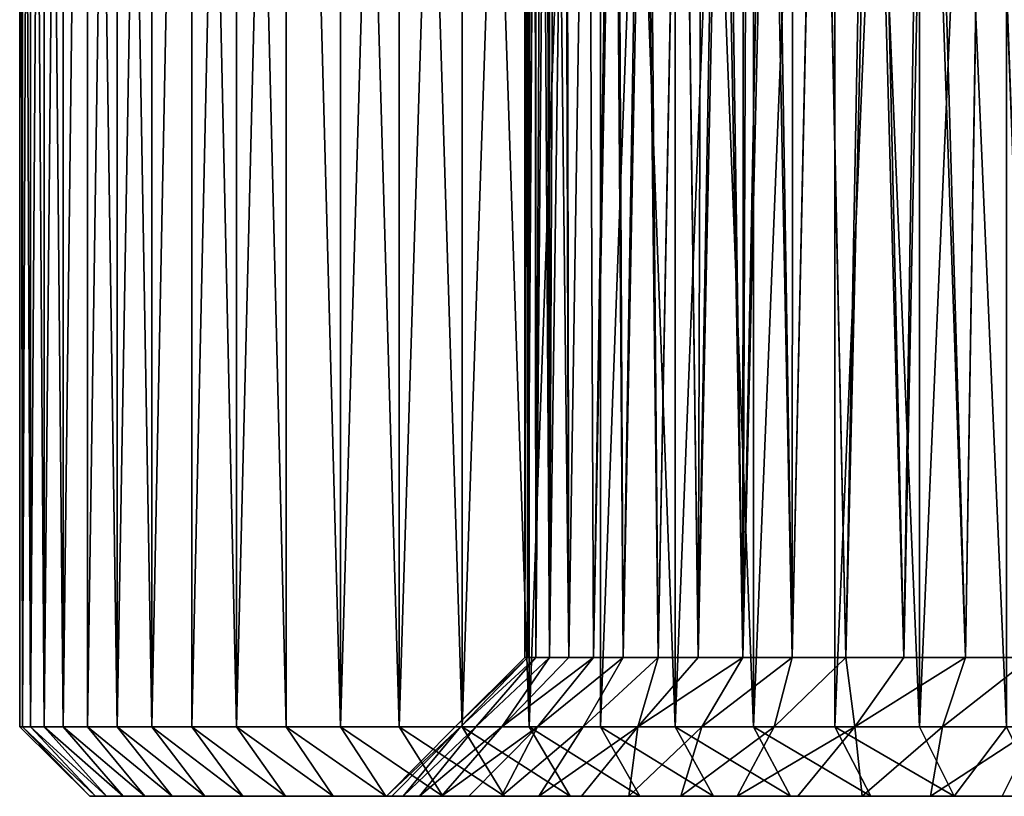
# Model space of a CAD drawing. Extents: x -45 to 45, y -83 to 89.
# Drawn here: x 12 to 19, y -83 to -78 of the extents above; entities that cross this region are included whole.
import ezdxf

# ---------------------------------------------------------------- set-up
doc = ezdxf.new("R2010")
doc.units = 0
doc.header["$MEASUREMENT"] = 0

msp = doc.modelspace()

# ---------------------------------------------------------------- linework, layer by layer
for points in [[(12.05, -68.25), (12.05, -82.75), (12.069664, -82.75, 0.713386)], [(12.05, -68.25), (12.069664, -82.75, -0.713386), (12.05, -82.75)], [(12.05, -68.25), (12.069664, -68.25, -0.713386), (12.069664, -82.75, -0.713386)], [(12.069664, -68.25, 0.713386), (12.05, -68.25), (12.069664, -82.75, 0.713386)], [(12.069664, -68.25, -0.713386), (12.128597, -68.25, -1.424606), (12.128597, -82.75, -1.424606)], [(12.069664, -68.25, -0.713386), (12.128597, -82.75, -1.424606), (12.069664, -82.75, -0.713386)], [(12.128597, -68.25, 1.424606), (12.069664, -82.75, 0.713386), (12.128597, -82.75, 1.424606)], [(12.128597, -68.25, 1.424606), (12.069664, -68.25, 0.713386), (12.069664, -82.75, 0.713386)], [(12.128597, -68.25, -1.424606), (12.226621, -68.25, -2.1315), (12.226621, -82.75, -2.1315)], [(12.128597, -68.25, -1.424606), (12.226621, -82.75, -2.1315), (12.128597, -82.75, -1.424606)], [(12.226621, -68.25, 2.1315), (12.128597, -82.75, 1.424606), (12.226621, -82.75, 2.1315)], [(12.226621, -68.25, 2.1315), (12.128597, -68.25, 1.424606), (12.128597, -82.75, 1.424606)], [(12.226621, -68.25, -2.1315), (12.363437, -68.25, -2.83192), (12.363437, -82.75, -2.83192)], [(12.226621, -68.25, -2.1315), (12.363437, -82.75, -2.83192), (12.226621, -82.75, -2.1315)], [(12.363437, -68.25, 2.83192), (12.226621, -82.75, 2.1315), (12.363437, -82.75, 2.83192)], [(12.363437, -68.25, 2.83192), (12.226621, -68.25, 2.1315), (12.226621, -82.75, 2.1315)], [(12.53863, -68.25, -3.52374), (12.53863, -82.75, -3.52374), (12.363437, -82.75, -2.83192)], [(12.363437, -68.25, -2.83192), (12.53863, -68.25, -3.52374), (12.363437, -82.75, -2.83192)], [(12.53863, -68.25, 3.52374), (12.363437, -82.75, 2.83192), (12.53863, -82.75, 3.52374)], [(12.53863, -68.25, 3.52374), (12.363437, -68.25, 2.83192), (12.363437, -82.75, 2.83192)], [(12.53863, -68.25, -3.52374), (12.751667, -68.25, -4.204858), (12.751667, -82.75, -4.204858)], [(12.53863, -68.25, -3.52374), (12.751667, -82.75, -4.204858), (12.53863, -82.75, -3.52374)], [(12.751667, -68.25, 4.204858), (12.53863, -82.75, 3.52374), (12.751667, -82.75, 4.204858)], [(12.751667, -68.25, 4.204858), (12.53863, -68.25, 3.52374), (12.53863, -82.75, 3.52374)], [(12.751667, -68.25, -4.204858), (13.001902, -68.25, -4.873206), (13.001902, -82.75, -4.873206)], [(12.751667, -68.25, -4.204858), (13.001902, -82.75, -4.873206), (12.751667, -82.75, -4.204858)], [(13.001902, -68.25, 4.873206), (12.751667, -82.75, 4.204858), (13.001902, -82.75, 4.873206)], [(13.001902, -68.25, 4.873206), (12.751667, -68.25, 4.204858), (12.751667, -82.75, 4.204858)], [(13.288575, -68.25, -5.526755), (13.288575, -82.75, -5.526755), (13.001902, -82.75, -4.873206)], [(13.001902, -68.25, -4.873206), (13.288575, -68.25, -5.526755), (13.001902, -82.75, -4.873206)], [(13.288575, -68.25, 5.526755), (13.001902, -82.75, 4.873206), (13.288575, -82.75, 5.526755)], [(13.288575, -68.25, 5.526755), (13.001902, -68.25, 4.873206), (13.001902, -82.75, 4.873206)], [(13.288575, -68.25, -5.526755), (13.610815, -68.25, -6.163519), (13.610815, -82.75, -6.163519)], [(13.288575, -68.25, -5.526755), (13.610815, -82.75, -6.163519), (13.288575, -82.75, -5.526755)], [(13.610815, -68.25, 6.163519), (13.288575, -82.75, 5.526755), (13.610815, -82.75, 6.163519)], [(13.610815, -68.25, 6.163519), (13.288575, -68.25, 5.526755), (13.288575, -82.75, 5.526755)], [(13.610815, -68.25, -6.163519), (13.967644, -68.25, -6.781564), (13.967644, -82.75, -6.781564)], [(13.610815, -68.25, -6.163519), (13.967644, -82.75, -6.781564), (13.610815, -82.75, -6.163519)], [(13.967644, -68.25, 6.781564), (13.610815, -82.75, 6.163519), (13.967644, -82.75, 6.781564)], [(13.967644, -68.25, 6.781564), (13.610815, -68.25, 6.163519), (13.610815, -82.75, 6.163519)], [(13.967644, -68.25, -6.781564), (14.357977, -68.25, -7.379014), (14.357977, -82.75, -7.379014)], [(13.967644, -68.25, -6.781564), (14.357977, -82.75, -7.379014), (13.967644, -82.75, -6.781564)], [(13.967644, -68.25, 6.781564), (13.967644, -82.75, 6.781564), (14.357977, -82.75, 7.379014)], [(14.357977, -68.25, 7.379014), (13.967644, -68.25, 6.781564), (14.357977, -82.75, 7.379014)], [(14.357977, -68.25, -7.379014), (14.78063, -68.25, -7.954055), (14.78063, -82.75, -7.954055)], [(14.357977, -68.25, -7.379014), (14.78063, -82.75, -7.954055), (14.357977, -82.75, -7.379014)], [(14.78063, -68.25, 7.954055), (14.357977, -68.25, 7.379014), (14.357977, -82.75, 7.379014)], [(14.78063, -68.25, 7.954055), (14.357977, -82.75, 7.379014), (14.78063, -82.75, 7.954055)], [(14.78063, -68.25, -7.954055), (15.23432, -68.25, -8.504939), (15.23432, -82.75, -8.504939)], [(14.78063, -68.25, -7.954055), (15.23432, -82.75, -8.504939), (14.78063, -82.75, -7.954055)], [(15.23432, -68.25, 8.504939), (14.78063, -68.25, 7.954055), (14.78063, -82.75, 7.954055)], [(15.23432, -68.25, 8.504939), (14.78063, -82.75, 7.954055), (15.23432, -82.75, 8.504939)], [(15.23432, -68.25, -8.504939), (15.717667, -68.25, -9.029994), (15.717667, -82.75, -9.029994)], [(15.23432, -68.25, -8.504939), (15.717667, -82.75, -9.029994), (15.23432, -82.75, -8.504939)], [(15.717667, -68.25, 9.029994), (15.23432, -68.25, 8.504939), (15.23432, -82.75, 8.504939)], [(15.717667, -68.25, 9.029994), (15.23432, -82.75, 8.504939), (15.717667, -82.75, 9.029994)], [(16.229204, -68.25, -9.527625), (16.229204, -82.75, -9.527625), (15.717667, -82.75, -9.029994)], [(15.717667, -68.25, -9.029994), (16.229204, -68.25, -9.527625), (15.717667, -82.75, -9.029994)], [(16.229204, -68.25, 9.527625), (15.717667, -68.25, 9.029994), (15.717667, -82.75, 9.029994)], [(16.229204, -68.25, 9.527625), (15.717667, -82.75, 9.029994), (16.229204, -82.75, 9.527625)], [(16.229204, -68.25, -9.527625), (16.767378, -82.75, -9.996321), (16.229204, -82.75, -9.527625)], [(16.229204, -68.25, -9.527625), (16.767378, -68.25, -9.996321), (16.767378, -82.75, -9.996321)], [(16.767378, -68.25, 9.996321), (16.229204, -68.25, 9.527625), (16.229204, -82.75, 9.527625)], [(16.767378, -68.25, 9.996321), (16.229204, -82.75, 9.527625), (16.767378, -82.75, 9.996321)], [(16.767378, -68.25, -9.996321), (17.330553, -82.75, -10.434658), (16.767378, -82.75, -9.996321)], [(16.767378, -68.25, -9.996321), (17.330553, -68.25, -10.434658), (17.330553, -82.75, -10.434658)], [(17.330553, -68.25, 10.434658), (16.767378, -68.25, 9.996321), (16.767378, -82.75, 9.996321)], [(17.330553, -68.25, 10.434658), (16.767378, -82.75, 9.996321), (17.330553, -82.75, 10.434658)], [(17.917021, -68.25, -10.841306), (17.917021, -82.75, -10.841306), (17.330553, -82.75, -10.434658)], [(17.330553, -68.25, -10.434658), (17.917021, -68.25, -10.841306), (17.330553, -82.75, -10.434658)], [(17.917021, -68.25, 10.841306), (17.330553, -68.25, 10.434658), (17.330553, -82.75, 10.434658)], [(17.917021, -68.25, 10.841306), (17.330553, -82.75, 10.434658), (17.917021, -82.75, 10.841306)], [(17.917021, -68.25, -10.841306), (18.525, -82.75, -11.215029), (17.917021, -82.75, -10.841306)], [(17.917021, -68.25, -10.841306), (18.525, -68.25, -11.215029), (18.525, -82.75, -11.215029)], [(18.525, -68.25, 11.215029), (17.917021, -68.25, 10.841306), (17.917021, -82.75, 10.841306)], [(18.525, -68.25, 11.215029), (17.917021, -82.75, 10.841306), (18.525, -82.75, 11.215029)], [(18.525, -68.25, -11.215029), (19.152643, -82.75, -11.554692), (18.525, -82.75, -11.215029)], [(18.525, -68.25, -11.215029), (19.152643, -68.25, -11.554692), (19.152643, -82.75, -11.554692)], [(19.152643, -68.25, 11.554692), (18.525, -82.75, 11.215029), (19.152643, -82.75, 11.554692)], [(19.152643, -68.25, 11.554692), (18.525, -68.25, 11.215029), (18.525, -82.75, 11.215029)], [(15.6845, -82.25), (15.704416, -73.25, -0.606142), (15.6845, -73.25)], [(15.704445, -82.25, -0.609263), (15.704416, -73.25, -0.606142), (15.6845, -82.25)], [(15.6845, -82.25), (15.702645, -73.25, 0.578546), (15.704445, -82.25, 0.609263)], [(15.6845, -82.25), (15.6845, -73.25), (15.702645, -73.25, 0.578546)], [(15.704445, -82.25, 0.609263), (15.702645, -73.25, 0.578546), (15.756793, -73.25, 1.154835)], [(15.704445, -82.25, -0.609263), (15.763833, -73.25, -1.209692), (15.704416, -73.25, -0.606142)], [(15.764195, -82.25, -1.215917), (15.763833, -73.25, -1.209692), (15.704445, -82.25, -0.609263)], [(15.704445, -82.25, 0.609263), (15.756793, -73.25, 1.154835), (15.764195, -82.25, 1.215917)], [(15.764195, -82.25, 1.215917), (15.756793, -73.25, 1.154835), (15.84139, -73.25, 1.699342)], [(15.764195, -82.25, -1.215917), (15.808614, -73.25, -1.512236), (15.763833, -73.25, -1.209692)], [(15.863495, -82.25, -1.817364), (15.808614, -73.25, -1.512236), (15.764195, -82.25, -1.215917)], [(15.764195, -82.25, 1.215917), (15.84139, -73.25, 1.699342), (15.863495, -82.25, 1.817364)], [(15.863495, -82.25, -1.817364), (15.863246, -73.25, -1.81316), (15.808614, -73.25, -1.512236)], [(15.863495, -82.25, 1.817364), (15.84139, -73.25, 1.699342), (15.902134, -73.25, 1.999216)], [(15.863495, -82.25, -1.817364), (15.986357, -73.25, -2.350297), (15.863246, -73.25, -1.81316)], [(16.001919, -82.25, -2.411029), (15.986357, -73.25, -2.350297), (15.863495, -82.25, -1.817364)], [(15.863495, -82.25, 1.817364), (15.902134, -73.25, 1.999216), (16.001919, -82.25, 2.411029)], [(16.001919, -82.25, 2.411029), (15.902134, -73.25, 1.999216), (15.972632, -73.25, 2.296947)], [(16.001919, -82.25, 2.411029), (15.972632, -73.25, 2.296947), (16.142113, -73.25, 2.883061)], [(16.001919, -82.25, -2.411029), (16.140726, -73.25, -2.878789), (15.986357, -73.25, -2.350297)], [(16.178873, -82.25, -2.994369), (16.140726, -73.25, -2.878789), (16.001919, -82.25, -2.411029)], [(16.001919, -82.25, 2.411029), (16.142113, -73.25, 2.883061), (16.178873, -82.25, 2.994369)], [(16.178873, -82.25, -2.994369), (16.32555, -73.25, -3.395892), (16.140726, -73.25, -2.878789)], [(16.178873, -82.25, 2.994369), (16.142113, -73.25, 2.883061), (16.348541, -73.25, 3.454075)], [(16.3936, -82.25, -3.564888), (16.32555, -73.25, -3.395892), (16.178873, -82.25, -2.994369)], [(16.178873, -82.25, 2.994369), (16.348541, -73.25, 3.454075), (16.3936, -82.25, 3.564888)], [(16.3936, -82.25, -3.564888), (16.539795, -73.25, -3.898988), (16.32555, -73.25, -3.395892)], [(16.3936, -82.25, 3.564888), (16.348541, -73.25, 3.454075), (16.566685, -73.25, 3.956753)], [(16.645182, -82.25, -4.12014), (16.539795, -73.25, -3.898988), (16.3936, -82.25, -3.564888)], [(16.3936, -82.25, 3.564888), (16.566685, -73.25, 3.956753), (16.645182, -82.25, 4.12014)], [(16.645182, -82.25, -4.12014), (16.812649, -73.25, -4.442894), (16.539795, -73.25, -3.898988)], [(16.645182, -82.25, 4.12014), (16.566685, -73.25, 3.956753), (16.815075, -73.25, 4.447355)], [(16.932541, -82.25, -4.65775), (16.812649, -73.25, -4.442894), (16.645182, -82.25, -4.12014)], [(16.645182, -82.25, 4.12014), (16.815075, -73.25, 4.447355), (16.932541, -82.25, 4.65775)], [(16.932541, -82.25, -4.65775), (16.962866, -73.25, -4.708943), (16.812649, -73.25, -4.442894)], [(16.932541, -82.25, 4.65775), (16.815075, -73.25, 4.447355), (17.092464, -73.25, 4.92334)], [(16.932541, -82.25, -4.65775), (17.121689, -73.25, -4.96995), (16.962866, -73.25, -4.708943)], [(17.254444, -82.25, -5.175415), (17.121689, -73.25, -4.96995), (16.932541, -82.25, -4.65775)], [(16.932541, -82.25, 4.65775), (17.092464, -73.25, 4.92334), (17.254444, -82.25, 5.175415)], [(17.254444, -82.25, 5.175415), (17.092464, -73.25, 4.92334), (17.25852, -73.25, 5.180474)], [(17.254444, -82.25, -5.175415), (17.289268, -73.25, -5.226133), (17.121689, -73.25, -4.96995)], [(17.254444, -82.25, -5.175415), (17.465124, -73.25, -5.476707), (17.289268, -73.25, -5.226133)], [(17.609516, -82.25, -5.670917), (17.465124, -73.25, -5.476707), (17.254444, -82.25, -5.175415)], [(17.254444, -82.25, 5.175415), (17.432882, -73.25, 5.43205), (17.609516, -82.25, 5.670917)], [(17.254444, -82.25, 5.175415), (17.25852, -73.25, 5.180474), (17.432882, -73.25, 5.43205)], [(17.609516, -82.25, 5.670917), (17.432882, -73.25, 5.43205), (17.614962, -73.25, 5.677266)], [(17.609516, -82.25, -5.670917), (17.801857, -73.25, -5.91264), (17.465124, -73.25, -5.476707)], [(17.996237, -82.25, -6.142136), (17.801857, -73.25, -5.91264), (17.609516, -82.25, -5.670917)], [(17.609516, -82.25, 5.670917), (17.804949, -73.25, 5.916404), (17.996237, -82.25, 6.142136)], [(17.609516, -82.25, 5.670917), (17.614962, -73.25, 5.677266), (17.804949, -73.25, 5.916404)], [(17.996237, -82.25, -6.142136), (18.162968, -73.25, -6.3271), (17.801857, -73.25, -5.91264)], [(17.996237, -82.25, 6.142136), (17.804949, -73.25, 5.916404), (18.206141, -73.25, 6.373466)], [(18.412947, -82.25, -6.587053), (18.162968, -73.25, -6.3271), (17.996237, -82.25, -6.142136)], [(17.996237, -82.25, 6.142136), (18.206141, -73.25, 6.373466), (18.412947, -82.25, 6.587053)], [(18.412947, -82.25, -6.587053), (18.54657, -73.25, -6.717988), (18.162968, -73.25, -6.3271)], [(18.412947, -82.25, 6.587053), (18.206141, -73.25, 6.373466), (18.592039, -73.25, 6.761353)], [(18.857864, -82.25, -7.003764), (18.54657, -73.25, -6.717988), (18.412947, -82.25, -6.587053)], [(18.412947, -82.25, 6.587053), (18.592039, -73.25, 6.761353), (18.857864, -82.25, 7.003764)], [(18.857864, -82.25, -7.003764), (18.998379, -73.25, -7.124195), (18.54657, -73.25, -6.717988)], [(18.857864, -82.25, 7.003764), (18.592039, -73.25, 6.761353), (19.001905, -73.25, 7.12716)], [(19.329082, -82.25, -7.390483), (18.998379, -73.25, -7.124195), (18.857864, -82.25, -7.003764)], [(18.857864, -82.25, 7.003764), (19.001905, -73.25, 7.12716), (19.329082, -82.25, 7.390483)], [(19.329082, -82.25, -7.390483), (19.235094, -73.25, -7.316887), (18.998379, -73.25, -7.124195)], [(19.329082, -82.25, 7.390483), (19.001905, -73.25, 7.12716), (19.433681, -73.25, 7.468959)], [(15.1845, -82.75), (15.6845, -82.25), (15.704445, -82.25, 0.609263)], [(15.1845, -82.75), (15.704445, -82.25, -0.609263), (15.6845, -82.25)], [(15.1845, -82.75), (15.704445, -82.25, 0.609263), (15.221851, -82.75, 0.855477)], [(15.221851, -82.75, -0.855477), (15.704445, -82.25, -0.609263), (15.1845, -82.75)], [(15.221851, -82.75, 0.855477), (15.764195, -82.25, 1.215917), (15.333619, -82.75, 1.704444)], [(15.221851, -82.75, 0.855477), (15.704445, -82.25, 0.609263), (15.764195, -82.25, 1.215917)], [(15.221851, -82.75, -0.855477), (15.764195, -82.25, -1.215917), (15.704445, -82.25, -0.609263)], [(15.333619, -82.75, -1.704444), (15.764195, -82.25, -1.215917), (15.221851, -82.75, -0.855477)], [(15.333619, -82.75, 1.704444), (15.863495, -82.25, 1.817364), (15.518955, -82.75, 2.540438)], [(15.333619, -82.75, 1.704444), (15.764195, -82.25, 1.215917), (15.863495, -82.25, 1.817364)], [(15.333619, -82.75, -1.704444), (15.863495, -82.25, -1.817364), (15.764195, -82.25, -1.215917)], [(15.518955, -82.75, -2.540438), (15.863495, -82.25, -1.817364), (15.333619, -82.75, -1.704444)], [(15.518955, -82.75, 2.540438), (16.178873, -82.25, 2.994369), (15.776447, -82.75, 3.357099)], [(15.518955, -82.75, 2.540438), (16.001919, -82.25, 2.411029), (16.178873, -82.25, 2.994369)], [(15.518955, -82.75, 2.540438), (15.863495, -82.25, 1.817364), (16.001919, -82.25, 2.411029)], [(15.518955, -82.75, -2.540438), (16.001919, -82.25, -2.411029), (15.863495, -82.25, -1.817364)], [(15.518955, -82.75, -2.540438), (16.178873, -82.25, -2.994369), (16.001919, -82.25, -2.411029)], [(15.776447, -82.75, -3.357099), (16.178873, -82.25, -2.994369), (15.518955, -82.75, -2.540438)], [(15.776447, -82.75, 3.357099), (16.3936, -82.25, 3.564888), (16.104136, -82.75, 4.14821)], [(15.776447, -82.75, 3.357099), (16.178873, -82.25, 2.994369), (16.3936, -82.25, 3.564888)], [(15.776447, -82.75, -3.357099), (16.3936, -82.25, -3.564888), (16.178873, -82.25, -2.994369)], [(16.104136, -82.75, -4.14821), (16.3936, -82.25, -3.564888), (15.776447, -82.75, -3.357099)], [(16.104136, -82.75, 4.14821), (16.645182, -82.25, 4.12014), (16.499527, -82.75, 4.90775)], [(16.104136, -82.75, 4.14821), (16.3936, -82.25, 3.564888), (16.645182, -82.25, 4.12014)], [(16.104136, -82.75, -4.14821), (16.645182, -82.25, -4.12014), (16.3936, -82.25, -3.564888)], [(16.499527, -82.75, -4.90775), (16.645182, -82.25, -4.12014), (16.104136, -82.75, -4.14821)], [(16.499527, -82.75, 4.90775), (16.932541, -82.25, 4.65775), (17.254444, -82.25, 5.175415)], [(16.499527, -82.75, 4.90775), (16.645182, -82.25, 4.12014), (16.932541, -82.25, 4.65775)], [(16.499527, -82.75, 4.90775), (17.254444, -82.25, 5.175415), (16.959614, -82.75, 5.62994)], [(16.499527, -82.75, -4.90775), (16.932541, -82.25, -4.65775), (16.645182, -82.25, -4.12014)], [(16.499527, -82.75, -4.90775), (17.254444, -82.25, -5.175415), (16.932541, -82.25, -4.65775)], [(16.959614, -82.75, -5.62994), (17.254444, -82.25, -5.175415), (16.499527, -82.75, -4.90775)], [(16.959614, -82.75, 5.62994), (17.254444, -82.25, 5.175415), (17.609516, -82.25, 5.670917)], [(16.959614, -82.75, 5.62994), (17.609516, -82.25, 5.670917), (17.48089, -82.75, 6.309282)], [(16.959614, -82.75, -5.62994), (17.609516, -82.25, -5.670917), (17.254444, -82.25, -5.175415)], [(17.48089, -82.75, -6.309282), (17.609516, -82.25, -5.670917), (16.959614, -82.75, -5.62994)], [(17.48089, -82.75, 6.309282), (17.996237, -82.25, 6.142136), (18.059393, -82.75, 6.940607)], [(17.48089, -82.75, 6.309282), (17.609516, -82.25, 5.670917), (17.996237, -82.25, 6.142136)], [(17.48089, -82.75, -6.309282), (17.996237, -82.25, -6.142136), (17.609516, -82.25, -5.670917)], [(18.059393, -82.75, -6.940607), (17.996237, -82.25, -6.142136), (17.48089, -82.75, -6.309282)], [(18.059393, -82.75, 6.940607), (17.996237, -82.25, 6.142136), (18.412947, -82.25, 6.587053)], [(18.059393, -82.75, -6.940607), (18.412947, -82.25, -6.587053), (17.996237, -82.25, -6.142136)], [(18.059393, -82.75, 6.940607), (18.412947, -82.25, 6.587053), (18.857864, -82.25, 7.003764)], [(18.059393, -82.75, 6.940607), (18.857864, -82.25, 7.003764), (18.690718, -82.75, 7.519109)], [(18.059393, -82.75, -6.940607), (18.857864, -82.25, -7.003764), (18.412947, -82.25, -6.587053)], [(18.690718, -82.75, -7.519109), (18.857864, -82.25, -7.003764), (18.059393, -82.75, -6.940607)], [(18.690718, -82.75, 7.519109), (18.857864, -82.25, 7.003764), (19.329082, -82.25, 7.390483)], [(18.690718, -82.75, 7.519109), (19.329082, -82.25, 7.390483), (19.37006, -82.75, 8.040387)], [(18.690718, -82.75, -7.519109), (19.329082, -82.25, -7.390483), (18.857864, -82.25, -7.003764)], [(19.37006, -82.75, -8.040387), (19.329082, -82.25, -7.390483), (18.690718, -82.75, -7.519109)], [(12.05, -82.75), (12.069664, -82.75, -0.713386), (12.554986, -83.25, -0.352321)], [(12.05, -82.75), (12.554986, -83.25, -0.352321), (12.554986, -83.25, 0.352321)], [(12.069664, -82.75, 0.713386), (12.05, -82.75), (12.554986, -83.25, 0.352321)], [(12.069664, -82.75, -0.713386), (12.128597, -82.75, -1.424606), (12.594851, -83.25, -1.055834)], [(12.069664, -82.75, -0.713386), (12.594851, -83.25, -1.055834), (12.554986, -83.25, -0.352321)], [(12.069664, -82.75, 0.713386), (12.554986, -83.25, 0.352321), (12.594851, -83.25, 1.055834)], [(12.128597, -82.75, 1.424606), (12.069664, -82.75, 0.713386), (12.594851, -83.25, 1.055834)], [(12.128597, -82.75, -1.424606), (12.226621, -82.75, -2.1315), (12.674454, -83.25, -1.755965)], [(12.128597, -82.75, -1.424606), (12.674454, -83.25, -1.755965), (12.594851, -83.25, -1.055834)], [(12.128597, -82.75, 1.424606), (12.594851, -83.25, 1.055834), (12.674454, -83.25, 1.755965)], [(12.226621, -82.75, 2.1315), (12.128597, -82.75, 1.424606), (12.674454, -83.25, 1.755965)], [(12.226621, -82.75, -2.1315), (12.363437, -82.75, -2.83192), (12.793539, -83.25, -2.45047)], [(12.226621, -82.75, -2.1315), (12.793539, -83.25, -2.45047), (12.674454, -83.25, -1.755965)], [(12.226621, -82.75, 2.1315), (12.674454, -83.25, 1.755965), (12.793539, -83.25, 2.45047)], [(12.363437, -82.75, 2.83192), (12.226621, -82.75, 2.1315), (12.793539, -83.25, 2.45047)], [(12.363437, -82.75, -2.83192), (12.53863, -82.75, -3.52374), (12.951725, -83.25, -3.137127)], [(12.363437, -82.75, -2.83192), (12.951725, -83.25, -3.137127), (12.793539, -83.25, -2.45047)], [(12.363437, -82.75, 2.83192), (12.793539, -83.25, 2.45047), (12.951725, -83.25, 3.137127)], [(12.53863, -82.75, 3.52374), (12.363437, -82.75, 2.83192), (12.951725, -83.25, 3.137127)], [(12.53863, -82.75, -3.52374), (12.751667, -82.75, -4.204858), (13.148505, -83.25, -3.813734)], [(12.53863, -82.75, -3.52374), (13.148505, -83.25, -3.813734), (12.951725, -83.25, -3.137127)], [(12.53863, -82.75, 3.52374), (12.951725, -83.25, 3.137127), (13.148505, -83.25, 3.813734)], [(12.751667, -82.75, 4.204858), (12.53863, -82.75, 3.52374), (13.148505, -83.25, 3.813734)], [(12.751667, -82.75, -4.204858), (13.001902, -82.75, -4.873206), (13.383249, -83.25, -4.478125)], [(12.751667, -82.75, -4.204858), (13.383249, -83.25, -4.478125), (13.148505, -83.25, -3.813734)], [(12.751667, -82.75, 4.204858), (13.148505, -83.25, 3.813734), (13.383249, -83.25, 4.478125)], [(13.001902, -82.75, 4.873206), (12.751667, -82.75, 4.204858), (13.383249, -83.25, 4.478125)], [(13.001902, -82.75, -4.873206), (13.288575, -82.75, -5.526755), (13.655206, -83.25, -5.12817)], [(13.001902, -82.75, -4.873206), (13.655206, -83.25, -5.12817), (13.383249, -83.25, -4.478125)], [(13.001902, -82.75, 4.873206), (13.383249, -83.25, 4.478125), (13.655206, -83.25, 5.12817)], [(13.288575, -82.75, 5.526755), (13.001902, -82.75, 4.873206), (13.655206, -83.25, 5.12817)], [(13.288575, -82.75, -5.526755), (13.610815, -82.75, -6.163519), (13.963502, -83.25, -5.761789)], [(13.288575, -82.75, -5.526755), (13.963502, -83.25, -5.761789), (13.655206, -83.25, -5.12817)], [(13.288575, -82.75, 5.526755), (13.655206, -83.25, 5.12817), (13.963502, -83.25, 5.761789)], [(13.610815, -82.75, 6.163519), (13.288575, -82.75, 5.526755), (13.963502, -83.25, 5.761789)], [(13.610815, -82.75, -6.163519), (13.967644, -82.75, -6.781564), (14.307153, -83.25, -6.376951)], [(13.610815, -82.75, -6.163519), (14.307153, -83.25, -6.376951), (13.963502, -83.25, -5.761789)], [(13.610815, -82.75, 6.163519), (13.963502, -83.25, 5.761789), (14.307153, -83.25, 6.376951)], [(13.967644, -82.75, 6.781564), (13.610815, -82.75, 6.163519), (14.307153, -83.25, 6.376951)], [(13.967644, -82.75, -6.781564), (14.357977, -82.75, -7.379014), (14.685055, -83.25, -6.971686)], [(13.967644, -82.75, -6.781564), (14.685055, -83.25, -6.971686), (14.307153, -83.25, -6.376951)], [(13.967644, -82.75, 6.781564), (14.307153, -83.25, 6.376951), (14.685055, -83.25, 6.971686)], [(14.357977, -82.75, 7.379014), (13.967644, -82.75, 6.781564), (14.685055, -83.25, 6.971686)], [(14.357977, -82.75, -7.379014), (14.78063, -82.75, -7.954055), (15.096, -83.25, -7.544088)], [(14.357977, -82.75, -7.379014), (15.096, -83.25, -7.544088), (14.685055, -83.25, -6.971686)], [(14.357977, -82.75, 7.379014), (14.685055, -83.25, 6.971686), (15.096, -83.25, 7.544088)], [(14.78063, -82.75, 7.954055), (14.357977, -82.75, 7.379014), (15.096, -83.25, 7.544088)], [(15.221851, -82.75, 0.855477), (14.729379, -83.25, 0.961191), (14.689489, -83.25, 0.320811)], [(15.1845, -82.75), (15.221851, -82.75, 0.855477), (14.689489, -83.25, 0.320811)], [(15.1845, -82.75), (14.689489, -83.25, 0.320811), (14.689489, -83.25, -0.320811)], [(15.221851, -82.75, -0.855477), (14.689489, -83.25, -0.320811), (14.729379, -83.25, -0.961191)], [(15.221851, -82.75, -0.855477), (15.1845, -82.75), (14.689489, -83.25, -0.320811)], [(15.221851, -82.75, 0.855477), (14.809004, -83.25, 1.597852), (14.729379, -83.25, 0.961191)], [(15.221851, -82.75, -0.855477), (14.729379, -83.25, -0.961191), (14.809004, -83.25, -1.597852)], [(14.78063, -82.75, -7.954055), (15.53867, -83.25, -8.092325), (15.096, -83.25, -7.544088)], [(14.78063, -82.75, -7.954055), (15.23432, -82.75, -8.504939), (15.53867, -83.25, -8.092325)], [(14.78063, -82.75, 7.954055), (15.096, -83.25, 7.544088), (15.53867, -83.25, 8.092325)], [(15.23432, -82.75, 8.504939), (14.78063, -82.75, 7.954055), (15.53867, -83.25, 8.092325)], [(15.333619, -82.75, 1.704444), (14.928055, -83.25, 2.228332), (14.809004, -83.25, 1.597852)], [(15.221851, -82.75, 0.855477), (15.333619, -82.75, 1.704444), (14.809004, -83.25, 1.597852)], [(15.333619, -82.75, -1.704444), (14.809004, -83.25, -1.597852), (14.928055, -83.25, -2.228332)], [(15.333619, -82.75, -1.704444), (15.221851, -82.75, -0.855477), (14.809004, -83.25, -1.597852)], [(15.518955, -82.75, 2.540438), (15.086073, -83.25, 2.850191), (14.928055, -83.25, 2.228332)], [(15.333619, -82.75, 1.704444), (15.518955, -82.75, 2.540438), (14.928055, -83.25, 2.228332)], [(15.518955, -82.75, -2.540438), (14.928055, -83.25, -2.228332), (15.086073, -83.25, -2.850191)], [(15.518955, -82.75, -2.540438), (15.333619, -82.75, -1.704444), (14.928055, -83.25, -2.228332)], [(15.776447, -82.75, 3.357099), (15.282446, -83.25, 3.461022), (15.086073, -83.25, 2.850191)], [(15.518955, -82.75, 2.540438), (15.776447, -82.75, 3.357099), (15.086073, -83.25, 2.850191)], [(15.776447, -82.75, -3.357099), (15.086073, -83.25, -2.850191), (15.282446, -83.25, -3.461022)], [(15.776447, -82.75, -3.357099), (15.518955, -82.75, -2.540438), (15.086073, -83.25, -2.850191)], [(15.23432, -82.75, -8.504939), (16.011646, -83.25, -8.614639), (15.53867, -83.25, -8.092325)], [(15.23432, -82.75, -8.504939), (15.717667, -82.75, -9.029994), (16.011646, -83.25, -8.614639)], [(15.23432, -82.75, 8.504939), (15.53867, -83.25, 8.092325), (16.011646, -83.25, 8.614639)], [(15.717667, -82.75, 9.029994), (15.23432, -82.75, 8.504939), (16.011646, -83.25, 8.614639)], [(15.776447, -82.75, 3.357099), (15.516414, -83.25, 4.058464), (15.282446, -83.25, 3.461022)], [(15.776447, -82.75, -3.357099), (15.282446, -83.25, -3.461022), (15.516414, -83.25, -4.058464)], [(16.104136, -82.75, 4.14821), (15.787072, -83.25, 4.640204), (15.516414, -83.25, 4.058464)], [(15.776447, -82.75, 3.357099), (16.104136, -82.75, 4.14821), (15.516414, -83.25, 4.058464)], [(16.104136, -82.75, -4.14821), (15.516414, -83.25, -4.058464), (15.787072, -83.25, -4.640204)], [(16.104136, -82.75, -4.14821), (15.776447, -82.75, -3.357099), (15.516414, -83.25, -4.058464)], [(15.717667, -82.75, -9.029994), (16.513416, -83.25, -9.109358), (16.011646, -83.25, -8.614639)], [(15.717667, -82.75, -9.029994), (16.229204, -82.75, -9.527625), (16.513416, -83.25, -9.109358)], [(15.717667, -82.75, 9.029994), (16.011646, -83.25, 8.614639), (16.513416, -83.25, 9.109358)], [(16.229204, -82.75, 9.527625), (15.717667, -82.75, 9.029994), (16.513416, -83.25, 9.109358)], [(16.499527, -82.75, 4.90775), (16.093374, -83.25, 5.203993), (15.787072, -83.25, 4.640204)], [(16.104136, -82.75, 4.14821), (16.499527, -82.75, 4.90775), (15.787072, -83.25, 4.640204)], [(16.499527, -82.75, -4.90775), (16.104136, -82.75, -4.14821), (15.787072, -83.25, -4.640204)], [(16.499527, -82.75, -4.90775), (15.787072, -83.25, -4.640204), (16.093374, -83.25, -5.203993)], [(16.499527, -82.75, 4.90775), (16.434134, -83.25, 5.747648), (16.093374, -83.25, 5.203993)], [(16.499527, -82.75, -4.90775), (16.093374, -83.25, -5.203993), (16.434134, -83.25, -5.747648)], [(16.229204, -82.75, -9.527625), (17.042372, -83.25, -9.574897), (16.513416, -83.25, -9.109358)], [(16.229204, -82.75, -9.527625), (16.767378, -82.75, -9.996321), (17.042372, -83.25, -9.574897)], [(16.229204, -82.75, 9.527625), (16.513416, -83.25, 9.109358), (17.042372, -83.25, 9.574897)], [(16.767378, -82.75, 9.996321), (16.229204, -82.75, 9.527625), (17.042372, -83.25, 9.574897)], [(16.959614, -82.75, 5.62994), (16.808031, -83.25, 6.269067), (16.434134, -83.25, 5.747648)], [(16.499527, -82.75, 4.90775), (16.959614, -82.75, 5.62994), (16.434134, -83.25, 5.747648)], [(16.959614, -82.75, -5.62994), (16.499527, -82.75, -4.90775), (16.434134, -83.25, -5.747648)], [(16.959614, -82.75, -5.62994), (16.434134, -83.25, -5.747648), (16.808031, -83.25, -6.269067)], [(16.767378, -82.75, -9.996321), (17.596817, -83.25, -10.009765), (17.042372, -83.25, -9.574897)], [(16.767378, -82.75, -9.996321), (17.330553, -82.75, -10.434658), (17.596817, -83.25, -10.009765)], [(16.767378, -82.75, 9.996321), (17.042372, -83.25, 9.574897), (17.596817, -83.25, 10.009765)], [(17.330553, -82.75, 10.434658), (16.767378, -82.75, 9.996321), (17.596817, -83.25, 10.009765)], [(17.48089, -82.75, 6.309282), (17.213623, -83.25, 6.766232), (16.808031, -83.25, 6.269067)], [(16.959614, -82.75, 5.62994), (17.48089, -82.75, 6.309282), (16.808031, -83.25, 6.269067)], [(17.48089, -82.75, -6.309282), (16.959614, -82.75, -5.62994), (16.808031, -83.25, -6.269067)], [(17.48089, -82.75, -6.309282), (16.808031, -83.25, -6.269067), (17.213623, -83.25, -6.766232)], [(18.059393, -82.75, 6.940607), (17.64934, -83.25, 7.237219), (17.213623, -83.25, 6.766232)], [(17.48089, -82.75, 6.309282), (18.059393, -82.75, 6.940607), (17.213623, -83.25, 6.766232)], [(18.059393, -82.75, -6.940607), (17.48089, -82.75, -6.309282), (17.213623, -83.25, -6.766232)], [(18.059393, -82.75, -6.940607), (17.213623, -83.25, -6.766232), (17.64934, -83.25, -7.237219)], [(17.330553, -82.75, -10.434658), (17.917021, -82.75, -10.841306), (18.174976, -83.25, -10.412567)], [(17.330553, -82.75, -10.434658), (18.174976, -83.25, -10.412567), (17.596817, -83.25, -10.009765)], [(17.330553, -82.75, 10.434658), (17.596817, -83.25, 10.009765), (18.174976, -83.25, 10.412567)], [(17.917021, -82.75, 10.841306), (17.330553, -82.75, 10.434658), (18.174976, -83.25, 10.412567)], [(18.059393, -82.75, 6.940607), (18.113495, -83.25, 7.680207), (17.64934, -83.25, 7.237219)], [(18.059393, -82.75, -6.940607), (17.64934, -83.25, -7.237219), (18.113495, -83.25, -7.680207)], [(17.917021, -82.75, -10.841306), (18.525, -82.75, -11.215029), (18.775, -83.25, -10.782016)], [(17.917021, -82.75, -10.841306), (18.775, -83.25, -10.782016), (18.174976, -83.25, -10.412567)], [(17.917021, -82.75, 10.841306), (18.174976, -83.25, 10.412567), (18.775, -83.25, 10.782016)], [(18.525, -82.75, 11.215029), (17.917021, -82.75, 10.841306), (18.775, -83.25, 10.782016)], [(18.059393, -82.75, 6.940607), (18.690718, -82.75, 7.519109), (18.113495, -83.25, 7.680207)], [(18.690718, -82.75, -7.519109), (18.059393, -82.75, -6.940607), (18.113495, -83.25, -7.680207)], [(18.690718, -82.75, 7.519109), (18.604292, -83.25, 8.093482), (18.113495, -83.25, 7.680207)], [(18.690718, -82.75, -7.519109), (18.113495, -83.25, -7.680207), (18.604292, -83.25, -8.093482)], [(18.525, -82.75, -11.215029), (19.152643, -82.75, -11.554692), (18.775, -83.25, -10.782016)], [(19.152643, -82.75, 11.554692), (18.525, -82.75, 11.215029), (18.775, -83.25, 10.782016)], [(19.37006, -82.75, 8.040387), (19.119833, -83.25, 8.475445), (18.604292, -83.25, 8.093482)], [(18.690718, -82.75, 7.519109), (19.37006, -82.75, 8.040387), (18.604292, -83.25, 8.093482)], [(19.37006, -82.75, -8.040387), (18.604292, -83.25, -8.093482), (19.119833, -83.25, -8.475445)], [(19.37006, -82.75, -8.040387), (18.690718, -82.75, -7.519109), (18.604292, -83.25, -8.093482)], [(19.152643, -82.75, -11.554692), (19.394964, -83.25, -11.116927), (18.775, -83.25, -10.782016)], [(19.152643, -82.75, 11.554692), (18.775, -83.25, 10.782016), (19.394964, -83.25, 11.116927)], [(19.37006, -82.75, 8.040387), (19.658123, -83.25, 8.824618), (19.119833, -83.25, 8.475445)], [(19.37006, -82.75, -8.040387), (19.119833, -83.25, -8.475445), (19.658123, -83.25, -8.824618)], [(14.689489, -83.25, -0.320811), (12.554986, -83.25, 0.352321), (12.554986, -83.25, -0.352321)], [(14.689489, -83.25, -0.320811), (12.554986, -83.25, -0.352321), (12.594851, -83.25, -1.055834)], [(14.689489, -83.25, 0.320811), (12.554986, -83.25, 0.352321), (14.689489, -83.25, -0.320811)], [(14.689489, -83.25, 0.320811), (12.594851, -83.25, 1.055834), (12.554986, -83.25, 0.352321)], [(14.729379, -83.25, -0.961191), (12.594851, -83.25, -1.055834), (12.674454, -83.25, -1.755965)], [(14.689489, -83.25, -0.320811), (12.594851, -83.25, -1.055834), (14.729379, -83.25, -0.961191)], [(14.729379, -83.25, 0.961191), (12.594851, -83.25, 1.055834), (14.689489, -83.25, 0.320811)], [(14.729379, -83.25, 0.961191), (12.674454, -83.25, 1.755965), (12.594851, -83.25, 1.055834)], [(14.809004, -83.25, -1.597852), (12.674454, -83.25, -1.755965), (12.793539, -83.25, -2.45047)], [(14.729379, -83.25, -0.961191), (12.674454, -83.25, -1.755965), (14.809004, -83.25, -1.597852)], [(14.809004, -83.25, 1.597852), (12.674454, -83.25, 1.755965), (14.729379, -83.25, 0.961191)], [(14.809004, -83.25, 1.597852), (12.793539, -83.25, 2.45047), (12.674454, -83.25, 1.755965)], [(14.928055, -83.25, -2.228332), (12.793539, -83.25, -2.45047), (12.951725, -83.25, -3.137127)], [(14.809004, -83.25, -1.597852), (12.793539, -83.25, -2.45047), (14.928055, -83.25, -2.228332)], [(14.928055, -83.25, 2.228332), (12.793539, -83.25, 2.45047), (14.809004, -83.25, 1.597852)], [(14.928055, -83.25, 2.228332), (12.951725, -83.25, 3.137127), (12.793539, -83.25, 2.45047)], [(15.086073, -83.25, -2.850191), (12.951725, -83.25, -3.137127), (13.148505, -83.25, -3.813734)], [(14.928055, -83.25, -2.228332), (12.951725, -83.25, -3.137127), (15.086073, -83.25, -2.850191)], [(15.086073, -83.25, 2.850191), (12.951725, -83.25, 3.137127), (14.928055, -83.25, 2.228332)], [(15.086073, -83.25, 2.850191), (13.148505, -83.25, 3.813734), (12.951725, -83.25, 3.137127)], [(15.282446, -83.25, -3.461022), (13.148505, -83.25, -3.813734), (13.383249, -83.25, -4.478125)], [(15.086073, -83.25, -2.850191), (13.148505, -83.25, -3.813734), (15.282446, -83.25, -3.461022)], [(15.282446, -83.25, 3.461022), (13.383249, -83.25, 4.478125), (13.148505, -83.25, 3.813734)], [(15.282446, -83.25, 3.461022), (13.148505, -83.25, 3.813734), (15.086073, -83.25, 2.850191)], [(15.516414, -83.25, -4.058464), (13.383249, -83.25, -4.478125), (13.655206, -83.25, -5.12817)], [(15.282446, -83.25, -3.461022), (13.383249, -83.25, -4.478125), (15.516414, -83.25, -4.058464)], [(15.516414, -83.25, 4.058464), (13.383249, -83.25, 4.478125), (15.282446, -83.25, 3.461022)], [(15.516414, -83.25, 4.058464), (13.655206, -83.25, 5.12817), (13.383249, -83.25, 4.478125)], [(15.787072, -83.25, -4.640204), (13.655206, -83.25, -5.12817), (13.963502, -83.25, -5.761789)], [(15.516414, -83.25, -4.058464), (13.655206, -83.25, -5.12817), (15.787072, -83.25, -4.640204)], [(15.787072, -83.25, 4.640204), (13.963502, -83.25, 5.761789), (13.655206, -83.25, 5.12817)], [(15.787072, -83.25, 4.640204), (13.655206, -83.25, 5.12817), (15.516414, -83.25, 4.058464)], [(16.093374, -83.25, -5.203993), (13.963502, -83.25, -5.761789), (14.307153, -83.25, -6.376951)], [(15.787072, -83.25, -4.640204), (13.963502, -83.25, -5.761789), (16.093374, -83.25, -5.203993)], [(16.093374, -83.25, 5.203993), (14.307153, -83.25, 6.376951), (13.963502, -83.25, 5.761789)], [(16.093374, -83.25, 5.203993), (13.963502, -83.25, 5.761789), (15.787072, -83.25, 4.640204)], [(16.434134, -83.25, -5.747648), (14.307153, -83.25, -6.376951), (14.685055, -83.25, -6.971686)], [(16.093374, -83.25, -5.203993), (14.307153, -83.25, -6.376951), (16.434134, -83.25, -5.747648)], [(16.434134, -83.25, 5.747648), (14.685055, -83.25, 6.971686), (14.307153, -83.25, 6.376951)], [(16.434134, -83.25, 5.747648), (14.307153, -83.25, 6.376951), (16.093374, -83.25, 5.203993)], [(16.808031, -83.25, -6.269067), (14.685055, -83.25, -6.971686), (15.096, -83.25, -7.544088)], [(16.434134, -83.25, -5.747648), (14.685055, -83.25, -6.971686), (16.808031, -83.25, -6.269067)], [(16.808031, -83.25, 6.269067), (14.685055, -83.25, 6.971686), (16.434134, -83.25, 5.747648)], [(16.808031, -83.25, 6.269067), (15.096, -83.25, 7.544088), (14.685055, -83.25, 6.971686)], [(16.808031, -83.25, -6.269067), (15.096, -83.25, -7.544088), (15.53867, -83.25, -8.092325)], [(15.53867, -83.25, 8.092325), (15.096, -83.25, 7.544088), (16.808031, -83.25, 6.269067)], [(17.213623, -83.25, -6.766232), (15.53867, -83.25, -8.092325), (16.011646, -83.25, -8.614639)], [(16.808031, -83.25, -6.269067), (15.53867, -83.25, -8.092325), (17.213623, -83.25, -6.766232)], [(17.213623, -83.25, 6.766232), (15.53867, -83.25, 8.092325), (16.808031, -83.25, 6.269067)], [(16.011646, -83.25, 8.614639), (15.53867, -83.25, 8.092325), (17.213623, -83.25, 6.766232)], [(17.64934, -83.25, -7.237219), (16.011646, -83.25, -8.614639), (16.513416, -83.25, -9.109358)], [(17.213623, -83.25, -6.766232), (16.011646, -83.25, -8.614639), (17.64934, -83.25, -7.237219)], [(17.64934, -83.25, 7.237219), (16.011646, -83.25, 8.614639), (17.213623, -83.25, 6.766232)], [(16.513416, -83.25, 9.109358), (16.011646, -83.25, 8.614639), (17.64934, -83.25, 7.237219)], [(18.113495, -83.25, -7.680207), (17.64934, -83.25, -7.237219), (16.513416, -83.25, -9.109358)], [(18.113495, -83.25, -7.680207), (16.513416, -83.25, -9.109358), (17.042372, -83.25, -9.574897)], [(18.113495, -83.25, 7.680207), (16.513416, -83.25, 9.109358), (17.64934, -83.25, 7.237219)], [(17.042372, -83.25, 9.574897), (16.513416, -83.25, 9.109358), (18.113495, -83.25, 7.680207)], [(18.604292, -83.25, -8.093482), (18.113495, -83.25, -7.680207), (17.042372, -83.25, -9.574897)], [(18.604292, -83.25, -8.093482), (17.042372, -83.25, -9.574897), (17.596817, -83.25, -10.009765)], [(18.604292, -83.25, 8.093482), (17.042372, -83.25, 9.574897), (18.113495, -83.25, 7.680207)], [(17.596817, -83.25, 10.009765), (17.042372, -83.25, 9.574897), (18.604292, -83.25, 8.093482)], [(19.119833, -83.25, -8.475445), (18.604292, -83.25, -8.093482), (17.596817, -83.25, -10.009765)], [(19.119833, -83.25, -8.475445), (17.596817, -83.25, -10.009765), (18.174976, -83.25, -10.412567)], [(17.596817, -83.25, 10.009765), (18.604292, -83.25, 8.093482), (19.119833, -83.25, 8.475445)], [(18.174976, -83.25, 10.412567), (17.596817, -83.25, 10.009765), (19.119833, -83.25, 8.475445)], [(19.658123, -83.25, -8.824618), (19.119833, -83.25, -8.475445), (18.174976, -83.25, -10.412567)], [(19.658123, -83.25, -8.824618), (18.174976, -83.25, -10.412567), (18.775, -83.25, -10.782016)], [(18.174976, -83.25, 10.412567), (19.119833, -83.25, 8.475445), (19.658123, -83.25, 8.824618)], [(18.775, -83.25, 10.782016), (18.174976, -83.25, 10.412567), (19.658123, -83.25, 8.824618)], [(20.217079, -83.25, -9.13965), (19.658123, -83.25, -8.824618), (18.775, -83.25, -10.782016)], [(20.217079, -83.25, -9.13965), (18.775, -83.25, -10.782016), (19.394964, -83.25, -11.116927)], [(18.775, -83.25, 10.782016), (19.658123, -83.25, 8.824618), (20.217079, -83.25, 9.13965)], [(19.394964, -83.25, 11.116927), (18.775, -83.25, 10.782016), (20.217079, -83.25, 9.13965)]]:
    msp.add_3dface(points)

doc.saveas('drawing.dxf')
